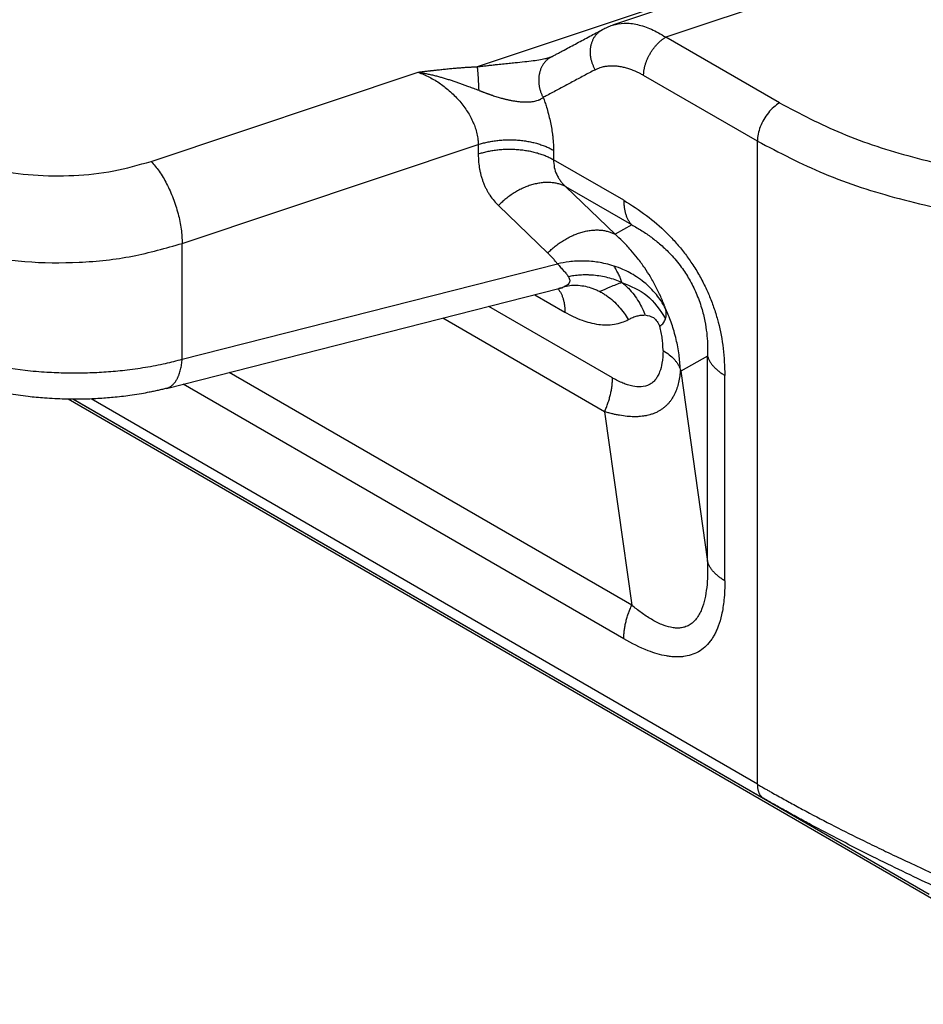
# Model space of a CAD drawing. Units: millimetres. Extents: x 0 to 297, y 0 to 210.
# Drawn here: x 23 to 27, y 32 to 37 of the extents above; entities that cross this region are included whole.
import ezdxf

# ---------------------------------------------------------------- set-up
doc = ezdxf.new("R2010")
doc.units = ezdxf.units.MM

msp = doc.modelspace()

# ---------------------------------------------------------------- linework, layer by layer
at = {"color": 2, "linetype": 'Continuous'}
for p, q in [((26.6521, 37.1402), (25.4638, 36.7431)), ((26.9305, 37.0899), (25.7202, 36.6855)), ((26.2184, 37.0128), (24.8134, 36.5433)), ((26.2672, 36.3689), (25.7202, 36.6855)), ((23.2445, 36.0878), (24.5292, 36.5171)), ((26.1611, 36.1852), (25.6141, 36.5018)), ((23.3945, 35.6928), (24.8185, 36.1686)), ((24.8185, 36.1686), (24.8185, 36.1234)), ((26.1611, 33.0894), (26.1611, 36.1852)), ((25.1806, 36.141), (25.1806, 36.0959)), ((25.5183, 35.9004), (25.1806, 36.0959)), ((25.5567, 35.7823), (25.2395, 35.9658)), ((25.4766, 35.7371), (25.2395, 35.9658)), ((25.1529, 35.6465), (24.9157, 35.8753)), ((25.5567, 35.7823), (25.4766, 35.7371)), ((23.3945, 35.1355), (23.3945, 35.6928)), ((23.3945, 35.1355), (25.1997, 35.595)), ((23.3185, 34.9951), (25.2069, 35.4758)), ((25.2069, 35.4758), (25.2069, 35.4758)), ((25.0901, 35.4461), (25.2354, 35.362)), ((25.4644, 35.0453), (24.8691, 35.3899)), ((25.4261, 34.8828), (24.6474, 35.3334)), ((25.9217, 35.15), (25.7932, 35.0775)), ((25.9217, 34.1612), (25.9217, 35.15)), ((25.7932, 35.0775), (25.9217, 34.1612)), ((25.5567, 33.9515), (23.6206, 35.072)), ((26.005, 34.0685), (26.005, 35.0574)), ((25.5183, 33.7889), (23.3989, 35.0156)), ((26.9988, 32.5396), (22.8464, 34.9429)), ((26.9884, 32.5579), (22.868, 34.9427)), ((22.8717, 34.9427), (26.192, 33.021)), ((26.1611, 33.0894), (22.9565, 34.9441)), ((25.4261, 34.8828), (25.5567, 33.9515))]:
    msp.add_line(p, q, dxfattribs=at)
for points, knots in [([(25.4165, 36.7228), (25.4202, 36.7247), (25.4278, 36.7286), (25.4397, 36.734), (25.4518, 36.739), (25.4599, 36.7418), (25.4638, 36.7431)], [0, 0, 0, 0, 0.01243119, 0.02573368, 0.0392478, 0.0515402, 0.0515402, 0.0515402, 0.0515402]), ([(25.4638, 36.7431), (25.4828, 36.7475), (25.5226, 36.7568), (25.5752, 36.7495), (25.6183, 36.7373), (25.6519, 36.7239), (25.6863, 36.7067), (25.7085, 36.6928), (25.7202, 36.6855)], [0, 0, 0, 0, 0.0581435, 0.1217819, 0.1561292, 0.1925455, 0.2301735, 0.2712814, 0.2712814, 0.2712814, 0.2712814]), ([(25.4638, 36.7431), (25.4638, 36.7431), (25.4638, 36.7431), (25.4638, 36.7431), (25.4638, 36.7431)], [0, 0, 0, 0, 0.000002483305, 0.000004966687, 0.000004966687, 0.000004966687, 0.000004966687]), ([(25.1701, 36.5909), (25.173, 36.5924), (25.1781, 36.5952), (25.1858, 36.5993), (25.1932, 36.6033), (25.2035, 36.6087), (25.2163, 36.6156), (25.2368, 36.6266), (25.2625, 36.6403), (25.3035, 36.6623), (25.3549, 36.6898), (25.3959, 36.7117), (25.4164, 36.7227)], [0, 0, 0, 0, 0.00973, 0.017447, 0.0261778, 0.0349085, 0.0523703, 0.0698322, 0.1047565, 0.139681, 0.2095301, 0.2793792, 0.2793792, 0.2793792, 0.2793792]), ([(25.3811, 36.5291), (25.3801, 36.531), (25.378, 36.5349), (25.375, 36.5409), (25.3722, 36.5471), (25.3696, 36.5535), (25.3672, 36.5601), (25.3651, 36.5669), (25.3632, 36.5738), (25.3615, 36.5809), (25.3602, 36.5881), (25.3592, 36.5954), (25.3585, 36.6027), (25.3581, 36.6101), (25.358, 36.6175), (25.3583, 36.6249), (25.359, 36.6322), (25.36, 36.6394), (25.3614, 36.6465), (25.3632, 36.6534), (25.3652, 36.6602), (25.3676, 36.6668), (25.3704, 36.6731), (25.3734, 36.6792), (25.3768, 36.685), (25.3804, 36.6905), (25.3842, 36.6957), (25.3883, 36.7006), (25.3926, 36.7051), (25.3971, 36.7093), (25.4018, 36.7132), (25.4065, 36.7167), (25.4114, 36.7199), (25.4148, 36.7218), (25.4164, 36.7227)], [0, 0, 0, 0, 0.0065647, 0.0132575, 0.0200707, 0.0269955, 0.0340222, 0.04114, 0.048337, 0.0556005, 0.0629174, 0.0702734, 0.0776544, 0.0850458, 0.0924331, 0.0998019, 0.1071384, 0.1144295, 0.1216628, 0.1288271, 0.1359123, 0.1429097, 0.1498119, 0.156613, 0.1633084, 0.169895, 0.176371, 0.1827354, 0.1889885, 0.1951313, 0.2011654, 0.2070931, 0.2129167, 0.2186388, 0.2186388, 0.2186388, 0.2186388]), ([(25.4164, 36.7227), (25.4164, 36.7227), (25.4164, 36.7227), (25.4165, 36.7227), (25.4165, 36.7227), (25.4165, 36.7228), (25.4165, 36.7228), (25.4165, 36.7228), (25.4165, 36.7228), (25.4165, 36.7228), (25.4165, 36.7228)], [0, 0, 0, 0, 0.00001094558, 0.0000218908, 0.00003283565, 0.00004378013, 0.00005472424, 0.00006566798, 0.00007661136, 0.00008755436, 0.00008755436, 0.00008755436, 0.00008755436]), ([(25.6141, 36.5018), (25.6141, 36.5036), (25.6142, 36.5073), (25.6145, 36.5131), (25.615, 36.519), (25.6158, 36.5251), (25.6169, 36.5314), (25.6182, 36.5379), (25.6197, 36.5444), (25.6215, 36.5512), (25.6236, 36.558), (25.6259, 36.5649), (25.6285, 36.5718), (25.6314, 36.5787), (25.6344, 36.5857), (25.6378, 36.5926), (25.6413, 36.5995), (25.6451, 36.6063), (25.6491, 36.6129), (25.6533, 36.6194), (25.6576, 36.6258), (25.6621, 36.6319), (25.6667, 36.6379), (25.6714, 36.6436), (25.6762, 36.6491), (25.681, 36.6543), (25.686, 36.6592), (25.6909, 36.6638), (25.6958, 36.6682), (25.7008, 36.6722), (25.7057, 36.676), (25.7105, 36.6794), (25.7153, 36.6826), (25.7186, 36.6845), (25.7202, 36.6855)], [0, 0, 0, 0, 0.0055152, 0.0112497, 0.0172023, 0.0233697, 0.0297468, 0.0363264, 0.0430989, 0.0500528, 0.0571745, 0.0644481, 0.071856, 0.0793788, 0.0869956, 0.0946842, 0.1024214, 0.1101833, 0.1179458, 0.1256844, 0.1333755, 0.1409957, 0.1485228, 0.1559359, 0.1632155, 0.1703439, 0.1773053, 0.1840858, 0.1906739, 0.1970601, 0.2032369, 0.2091991, 0.2149435, 0.2204687, 0.2204687, 0.2204687, 0.2204687]), ([(25.1701, 36.5909), (25.1684, 36.59), (25.165, 36.5881), (25.1601, 36.5848), (25.1552, 36.5813), (25.1505, 36.5774), (25.1459, 36.5731), (25.1415, 36.5685), (25.1373, 36.5636), (25.1333, 36.5583), (25.1296, 36.5527), (25.1261, 36.5468), (25.1229, 36.5407), (25.12, 36.5343), (25.1174, 36.5276), (25.1152, 36.5208), (25.1133, 36.5137), (25.1117, 36.5065), (25.1105, 36.4992), (25.1097, 36.4918), (25.1092, 36.4844), (25.1091, 36.4769), (25.1094, 36.4695), (25.1099, 36.4621), (25.1108, 36.4547), (25.1121, 36.4474), (25.1136, 36.4403), (25.1154, 36.4333), (25.1174, 36.4265), (25.1198, 36.4198), (25.1223, 36.4134), (25.125, 36.4071), (25.1279, 36.4011), (25.1301, 36.3972), (25.1311, 36.3953)], [0, 0, 0, 0, 0.0057805, 0.011676, 0.0176884, 0.0238193, 0.0300696, 0.0364396, 0.0429289, 0.049536, 0.0562583, 0.063092, 0.0700321, 0.0770723, 0.084205, 0.0914211, 0.0987104, 0.1060618, 0.113463, 0.1209007, 0.1283614, 0.1358308, 0.1432946, 0.1507384, 0.1581478, 0.1655091, 0.172809, 0.1800347, 0.1871747, 0.1942179, 0.2011544, 0.2079757, 0.2146738, 0.2212421, 0.2212421, 0.2212421, 0.2212421]), ([(25.1678, 36.5901), (25.1682, 36.5902), (25.1688, 36.5904), (25.1696, 36.5907), (25.1701, 36.5909), (25.1703, 36.591), (25.1704, 36.5911)], [0, 0, 0, 0, 0.001217506, 0.00197135, 0.002381468, 0.002800835, 0.002800835, 0.002800835, 0.002800835]), ([(24.5292, 36.5171), (24.5295, 36.5172), (24.5306, 36.5173), (24.5327, 36.5176), (24.5361, 36.518), (24.5404, 36.5185), (24.5455, 36.5191), (24.5512, 36.5198), (24.5573, 36.5205), (24.5646, 36.5214), (24.5727, 36.5223), (24.5809, 36.5233), (24.5877, 36.5241), (24.5933, 36.5248), (24.5983, 36.5253), (24.6035, 36.5259), (24.6097, 36.5267), (24.6168, 36.5275), (24.6245, 36.5283), (24.6334, 36.5293), (24.6435, 36.5304), (24.6552, 36.5316), (24.6676, 36.5329), (24.6799, 36.5341), (24.6918, 36.5352), (24.7054, 36.5365), (24.7211, 36.5378), (24.736, 36.539), (24.7481, 36.5399), (24.7553, 36.5404), (24.7611, 36.5407), (24.7653, 36.541), (24.7704, 36.5413), (24.7766, 36.5416), (24.7842, 36.542), (24.7931, 36.5425), (24.8029, 36.5429), (24.8098, 36.5432), (24.8134, 36.5433)], [0, 0, 0, 0, 0.0008965, 0.0031624, 0.0066026, 0.0110218, 0.0162248, 0.0220164, 0.0282013, 0.0345845, 0.0442361, 0.0524704, 0.0593476, 0.0649276, 0.0692703, 0.0744826, 0.080756, 0.0879123, 0.0957734, 0.1041613, 0.1146551, 0.1264641, 0.1393669, 0.1519068, 0.1637511, 0.1749958, 0.1929352, 0.2111743, 0.2197245, 0.2294852, 0.2327882, 0.2370246, 0.2421259, 0.2480237, 0.2558784, 0.2647948, 0.2747006, 0.2855238, 0.2855238, 0.2855238, 0.2855238]), ([(24.8134, 36.5433), (24.8152, 36.5435), (24.8188, 36.544), (24.8236, 36.5445), (24.829, 36.5452), (24.8366, 36.5461), (24.8464, 36.5472), (24.8606, 36.5488), (24.8789, 36.5509), (24.9052, 36.5538), (24.9349, 36.5569), (24.9663, 36.5601), (25.0016, 36.5637), (25.0402, 36.5676), (25.0811, 36.5724), (25.1113, 36.5769), (25.1319, 36.5808), (25.1426, 36.5831), (25.1507, 36.5851), (25.1569, 36.5867), (25.1626, 36.5884), (25.1663, 36.5896), (25.1678, 36.5901)], [0, 0, 0, 0, 0.0054111, 0.0108237, 0.0144776, 0.0217277, 0.0338554, 0.0438464, 0.0645911, 0.0892215, 0.1231489, 0.1543429, 0.1836794, 0.2297221, 0.2708439, 0.3070974, 0.3212418, 0.3338708, 0.3398352, 0.3461658, 0.3531864, 0.3578369, 0.3578369, 0.3578369, 0.3578369]), ([(24.8134, 36.5433), (24.8138, 36.5399), (24.8145, 36.5326), (24.8155, 36.5209), (24.8164, 36.5078), (24.8174, 36.4935), (24.8183, 36.4782), (24.8191, 36.4623), (24.8198, 36.4462), (24.8202, 36.4353), (24.8205, 36.4299)], [0, 0, 0, 0, 0.0102452, 0.0220572, 0.0352861, 0.049716, 0.0650809, 0.0810772, 0.0973858, 0.1136919, 0.1136919, 0.1136919, 0.1136919]), ([(25.3811, 36.5291), (25.3832, 36.5301), (25.3872, 36.5322), (25.395, 36.5358), (25.4048, 36.5395), (25.4183, 36.5435), (25.4341, 36.5466), (25.4523, 36.5484), (25.4712, 36.5484), (25.4906, 36.5467), (25.5105, 36.5434), (25.5308, 36.5383), (25.5514, 36.5316), (25.5696, 36.5243), (25.5854, 36.5171), (25.5968, 36.5113), (25.6064, 36.5061), (25.6115, 36.5032), (25.6141, 36.5018)], [0, 0, 0, 0, 0.0067796, 0.0135713, 0.0257645, 0.0380886, 0.0558248, 0.0740195, 0.0928538, 0.112327, 0.1324881, 0.1533924, 0.1750621, 0.1975166, 0.2121174, 0.2270272, 0.2358534, 0.2447662, 0.2447662, 0.2447662, 0.2447662]), ([(24.5292, 36.5171), (24.5476, 36.5096), (24.585, 36.4944), (24.6277, 36.4679), (24.6611, 36.4433), (24.6853, 36.4229), (24.7086, 36.4004), (24.7299, 36.3771), (24.7494, 36.3527), (24.7665, 36.3278), (24.7818, 36.3017), (24.7944, 36.276), (24.805, 36.2486), (24.8128, 36.2211), (24.8176, 36.1938), (24.8182, 36.1763), (24.8185, 36.1686)], [0, 0, 0, 0, 0.0595188, 0.1209861, 0.1499752, 0.1839484, 0.215868, 0.2471649, 0.2785887, 0.3093852, 0.3377338, 0.3693296, 0.395204, 0.4258323, 0.4549846, 0.4780802, 0.4780802, 0.4780802, 0.4780802]), ([(24.5292, 36.5171), (24.53, 36.517), (24.5317, 36.5167), (24.5341, 36.5163), (24.5366, 36.5159), (24.5399, 36.5154), (24.5439, 36.5147), (24.5505, 36.5135), (24.5587, 36.512), (24.5684, 36.5101), (24.5782, 36.508), (24.5879, 36.5059), (24.5977, 36.5036), (24.6073, 36.5013), (24.617, 36.4989), (24.6266, 36.4964), (24.6361, 36.4938), (24.6456, 36.4911), (24.6551, 36.4884), (24.6644, 36.4856), (24.6738, 36.4827), (24.683, 36.4798), (24.6922, 36.4768), (24.7013, 36.4739), (24.7103, 36.4708), (24.7221, 36.4667), (24.7367, 36.4616), (24.7512, 36.4563), (24.7627, 36.452), (24.7725, 36.4484), (24.7836, 36.4442), (24.7959, 36.4394), (24.8082, 36.4347), (24.8164, 36.4315), (24.8205, 36.4299)], [0, 0, 0, 0, 0.0024836, 0.0049745, 0.0074616, 0.0099494, 0.0149273, 0.0199087, 0.0298743, 0.0398523, 0.0498248, 0.0598048, 0.0697686, 0.0797352, 0.089657, 0.0995769, 0.1094624, 0.1193409, 0.1291667, 0.1389811, 0.148744, 0.1584905, 0.1680694, 0.1776269, 0.1871126, 0.1965651, 0.21519, 0.2337264, 0.2428409, 0.2519129, 0.2651979, 0.2783795, 0.2915194, 0.3046789, 0.3046789, 0.3046789, 0.3046789]), ([(25.3811, 36.5291), (25.3788, 36.5278), (25.374, 36.5253), (25.351, 36.513), (25.3121, 36.4922), (25.2576, 36.463), (25.2032, 36.4339), (25.1642, 36.413), (25.1402, 36.4001), (25.1342, 36.3969), (25.1311, 36.3953)], [0, 0, 0, 0, 0.0080728, 0.0161455, 0.0782629, 0.1403802, 0.2017908, 0.2632014, 0.2730691, 0.2835967, 0.2835967, 0.2835967, 0.2835967]), ([(24.8205, 36.4299), (24.8223, 36.4291), (24.826, 36.4277), (24.8305, 36.4259), (24.8338, 36.4247), (24.8356, 36.424), (24.8376, 36.4232), (24.8399, 36.4224), (24.8437, 36.4209), (24.8483, 36.4192), (24.8535, 36.4173), (24.858, 36.4157), (24.8616, 36.4143), (24.8654, 36.413), (24.8697, 36.4115), (24.8743, 36.4098), (24.8784, 36.4084), (24.8817, 36.4073), (24.8843, 36.4064), (24.8893, 36.4048), (24.8971, 36.4022), (24.908, 36.3988), (24.9189, 36.3955), (24.9275, 36.3931), (24.9341, 36.3913), (24.9391, 36.39), (24.9448, 36.3886), (24.9506, 36.3871), (24.9566, 36.3857), (24.9628, 36.3843), (24.9696, 36.3829), (24.977, 36.3814), (24.9849, 36.3799), (24.9935, 36.3785), (25.0025, 36.3772), (25.0114, 36.3761), (25.0197, 36.3752), (25.0272, 36.3746), (25.035, 36.3741), (25.0431, 36.3739), (25.0515, 36.3738), (25.0592, 36.374), (25.0662, 36.3744), (25.0745, 36.3751), (25.0844, 36.3764), (25.0956, 36.3787), (25.1039, 36.3812), (25.1092, 36.3832), (25.1116, 36.3841), (25.1132, 36.3848), (25.1143, 36.3853), (25.1154, 36.3858), (25.1168, 36.3865), (25.1184, 36.3873), (25.1214, 36.3889), (25.1257, 36.3915), (25.1293, 36.394), (25.1311, 36.3953)], [0, 0, 0, 0, 0.0059694, 0.0119375, 0.014484, 0.0164561, 0.0178781, 0.0208351, 0.0237867, 0.0301126, 0.0356651, 0.0403939, 0.0442491, 0.0471804, 0.0527333, 0.0576987, 0.062003, 0.0655723, 0.0683328, 0.0702107, 0.0812355, 0.0929027, 0.1045942, 0.1152725, 0.1197663, 0.1250001, 0.1308843, 0.1373294, 0.1430183, 0.1494009, 0.1564055, 0.1639609, 0.1719966, 0.180443, 0.1902081, 0.1992124, 0.2074681, 0.2149862, 0.2217766, 0.230969, 0.2393903, 0.2470688, 0.2540312, 0.2603017, 0.2722331, 0.2836899, 0.2946668, 0.298115, 0.3007563, 0.3024645, 0.3031199, 0.30442, 0.3061388, 0.3079241, 0.3096797, 0.3164443, 0.3229505, 0.3229505, 0.3229505, 0.3229505]), ([(25.1311, 36.3953), (25.1339, 36.3875), (25.1394, 36.3721), (25.1479, 36.3456), (25.1564, 36.3159), (25.1644, 36.2831), (25.1708, 36.2507), (25.175, 36.223), (25.1777, 36.2), (25.1793, 36.1809), (25.1804, 36.1612), (25.1805, 36.1477), (25.1806, 36.141)], [0, 0, 0, 0, 0.0246624, 0.0491277, 0.0834907, 0.1173033, 0.1503611, 0.1826969, 0.2013781, 0.219768, 0.2402419, 0.2603077, 0.2603077, 0.2603077, 0.2603077]), ([(26.2672, 36.3689), (26.2577, 36.3625), (26.238, 36.3492), (26.2131, 36.3219), (26.1913, 36.2901), (26.1747, 36.2554), (26.1635, 36.2202), (26.1619, 36.1965), (26.1611, 36.1852)], [0, 0, 0, 0, 0.0339981, 0.0712108, 0.1101517, 0.1490799, 0.1862566, 0.2202009, 0.2202009, 0.2202009, 0.2202009]), ([(26.2672, 36.3689), (26.3661, 36.3174), (26.5711, 36.2109), (26.9118, 36.1018), (27.2786, 36.0243), (27.663, 35.9863), (28.0535, 35.9839), (28.3119, 36.0159), (28.4405, 36.0318)], [0, 0, 0, 0, 0.334, 0.692117, 1.068754, 1.457002, 1.849203, 2.237452, 2.237452, 2.237452, 2.237452]), ([(22.1581, 36.1706), (22.2083, 36.1452), (22.3131, 36.0923), (22.4891, 36.0451), (22.6779, 36.0181), (22.8722, 36.0163), (23.0635, 36.0362), (23.1851, 36.0709), (23.2445, 36.0878)], [0, 0, 0, 0, 0.16851, 0.35128, 0.543524, 0.739453, 0.932918, 1.118008, 1.118008, 1.118008, 1.118008]), ([(24.8185, 36.1686), (24.8218, 36.1697), (24.8286, 36.1719), (24.839, 36.1749), (24.8497, 36.1778), (24.8607, 36.1804), (24.872, 36.1827), (24.8835, 36.1848), (24.8953, 36.1867), (24.9073, 36.1883), (24.9195, 36.1896), (24.9319, 36.1907), (24.9444, 36.1914), (24.9569, 36.1918), (24.9696, 36.1919), (24.9823, 36.1918), (24.995, 36.1913), (25.0076, 36.1905), (25.0202, 36.1894), (25.0326, 36.1879), (25.045, 36.1862), (25.0571, 36.1842), (25.0691, 36.1819), (25.0808, 36.1793), (25.0923, 36.1765), (25.1035, 36.1734), (25.1144, 36.17), (25.1249, 36.1665), (25.1352, 36.1627), (25.145, 36.1587), (25.1545, 36.1545), (25.1636, 36.1502), (25.1723, 36.1458), (25.1778, 36.1426), (25.1806, 36.141)], [0, 0, 0, 0, 0.0105565, 0.0213761, 0.0324485, 0.0437618, 0.055302, 0.0670535, 0.0789988, 0.0911187, 0.1033927, 0.1157985, 0.1283128, 0.1409112, 0.1535683, 0.166258, 0.1789541, 0.19163, 0.2042591, 0.2168154, 0.2292732, 0.2416079, 0.2537958, 0.2658145, 0.2776429, 0.2892618, 0.3006536, 0.3118026, 0.3226949, 0.3333189, 0.3436648, 0.3537249, 0.3634935, 0.372967, 0.372967, 0.372967, 0.372967]), ([(26.1611, 36.1852), (26.2666, 36.1303), (26.4853, 36.0166), (26.8487, 35.9003), (27.2399, 35.8176), (27.65, 35.7771), (28.0666, 35.7746), (28.3422, 35.8087), (28.4793, 35.8256)], [0, 0, 0, 0, 0.356267, 0.738258, 1.140004, 1.554136, 1.972484, 2.386615, 2.386615, 2.386615, 2.386615]), ([(24.8185, 36.1234), (24.8218, 36.1245), (24.8286, 36.1267), (24.839, 36.1298), (24.8497, 36.1326), (24.8607, 36.1352), (24.872, 36.1375), (24.8835, 36.1397), (24.8953, 36.1415), (24.9073, 36.1431), (24.9195, 36.1444), (24.9319, 36.1455), (24.9444, 36.1462), (24.9569, 36.1466), (24.9696, 36.1468), (24.9823, 36.1466), (24.995, 36.1461), (25.0076, 36.1453), (25.0202, 36.1442), (25.0326, 36.1427), (25.045, 36.141), (25.0571, 36.139), (25.0691, 36.1367), (25.0808, 36.1341), (25.0923, 36.1313), (25.1035, 36.1282), (25.1144, 36.1248), (25.1249, 36.1213), (25.1352, 36.1175), (25.145, 36.1135), (25.1545, 36.1094), (25.1636, 36.105), (25.1723, 36.1006), (25.1778, 36.0974), (25.1806, 36.0959)], [0, 0, 0, 0, 0.0105565, 0.0213761, 0.0324485, 0.0437618, 0.055302, 0.0670535, 0.0789988, 0.0911187, 0.1033927, 0.1157985, 0.1283128, 0.1409112, 0.1535683, 0.166258, 0.1789541, 0.19163, 0.2042591, 0.2168154, 0.2292732, 0.2416079, 0.2537958, 0.2658145, 0.2776429, 0.2892618, 0.3006536, 0.3118026, 0.3226949, 0.3333189, 0.3436648, 0.3537249, 0.3634935, 0.372967, 0.372967, 0.372967, 0.372967]), ([(24.8185, 36.1234), (24.8188, 36.11), (24.8194, 36.0856), (24.8237, 36.0552), (24.8283, 36.0329), (24.8328, 36.0156), (24.8378, 35.9994), (24.8438, 35.9832), (24.8502, 35.968), (24.8574, 35.9534), (24.8653, 35.9391), (24.8773, 35.92), (24.8936, 35.8979), (24.9087, 35.8825), (24.9157, 35.8753)], [0, 0, 0, 0, 0.0402559, 0.073342, 0.0918274, 0.1085229, 0.1268427, 0.1428135, 0.160314, 0.176347, 0.1916642, 0.2092761, 0.2438577, 0.2739227, 0.2739227, 0.2739227, 0.2739227]), ([(23.2445, 36.0878), (23.2579, 36.0725), (23.2869, 36.0393), (23.3215, 35.9786), (23.3521, 35.9098), (23.3753, 35.8365), (23.391, 35.7638), (23.3934, 35.7157), (23.3945, 35.6928)], [0, 0, 0, 0, 0.0611574, 0.1318262, 0.2084298, 0.286712, 0.3622395, 0.430873, 0.430873, 0.430873, 0.430873]), ([(25.1806, 36.0959), (25.1813, 36.0835), (25.1827, 36.059), (25.1929, 36.0294), (25.2042, 36.0079), (25.2143, 35.9929), (25.2258, 35.9789), (25.2348, 35.9703), (25.2395, 35.9658)], [0, 0, 0, 0, 0.0369996, 0.0734627, 0.0926287, 0.1098917, 0.1274202, 0.147005, 0.147005, 0.147005, 0.147005]), ([(25.2395, 35.9658), (25.237, 35.9671), (25.2318, 35.9698), (25.2237, 35.9732), (25.2153, 35.9764), (25.2066, 35.9791), (25.1975, 35.9814), (25.188, 35.9834), (25.1783, 35.9848), (25.1683, 35.9858), (25.158, 35.9864), (25.1475, 35.9864), (25.1368, 35.986), (25.1258, 35.9851), (25.1148, 35.9836), (25.1036, 35.9817), (25.0923, 35.9792), (25.0809, 35.9763), (25.0695, 35.9729), (25.0582, 35.969), (25.0468, 35.9646), (25.0356, 35.9598), (25.0244, 35.9545), (25.0133, 35.9489), (25.0025, 35.9428), (24.9918, 35.9364), (24.9813, 35.9297), (24.9711, 35.9227), (24.9611, 35.9153), (24.9514, 35.9077), (24.942, 35.8999), (24.9329, 35.8919), (24.9241, 35.8837), (24.9185, 35.8781), (24.9157, 35.8753)], [0, 0, 0, 0, 0.0085843, 0.0173576, 0.026329, 0.0355064, 0.0448972, 0.054507, 0.0643405, 0.0744002, 0.0846873, 0.0952007, 0.1059373, 0.1168917, 0.1280567, 0.1394226, 0.1509778, 0.1627087, 0.1745998, 0.186634, 0.1987927, 0.2110559, 0.223403, 0.2358122, 0.2482613, 0.260728, 0.2731899, 0.2856249, 0.298011, 0.3103274, 0.3225538, 0.334671, 0.3466608, 0.3585064, 0.3585064, 0.3585064, 0.3585064]), ([(25.5183, 35.9004), (25.5184, 35.8973), (25.5184, 35.8913), (25.5189, 35.8823), (25.5196, 35.8735), (25.5207, 35.8648), (25.5221, 35.8564), (25.5238, 35.8482), (25.5258, 35.8402), (25.5281, 35.8325), (25.5307, 35.8251), (25.5336, 35.818), (25.5367, 35.8112), (25.5402, 35.8047), (25.5439, 35.7986), (25.5479, 35.7928), (25.5521, 35.7873), (25.5552, 35.7839), (25.5567, 35.7823)], [0, 0, 0, 0, 0.0091333, 0.0181345, 0.0269931, 0.0356995, 0.0442456, 0.052625, 0.0608328, 0.0688659, 0.0767232, 0.0844054, 0.0919152, 0.0992572, 0.1064381, 0.113466, 0.1203509, 0.127104, 0.127104, 0.127104, 0.127104]), ([(25.5183, 35.9004), (25.5553, 35.8772), (25.6286, 35.8314), (25.7009, 35.7679), (25.745, 35.7232), (25.7656, 35.7009), (25.7862, 35.677), (25.8121, 35.6451), (25.8437, 35.6018), (25.8786, 35.546), (25.9094, 35.4879), (25.9311, 35.4389), (25.9458, 35.4006), (25.9562, 35.3708), (25.9652, 35.3418), (25.9818, 35.2814), (26.0005, 35.1871), (26.0035, 35.1009), (26.005, 35.0574)], [0, 0, 0, 0, 0.13079, 0.258919, 0.287301, 0.31933, 0.350019, 0.38178, 0.44258, 0.510782, 0.578901, 0.639743, 0.671441, 0.702141, 0.734118, 0.762481, 0.890396, 1.020919, 1.020919, 1.020919, 1.020919]), ([(21.946, 35.8032), (22.013, 35.7693), (22.1526, 35.6988), (22.3874, 35.6358), (22.639, 35.5999), (22.8981, 35.5974), (23.1532, 35.624), (23.3152, 35.6702), (23.3945, 35.6928)], [0, 0, 0, 0, 0.22468, 0.468373, 0.724699, 0.985938, 1.24389, 1.490677, 1.490677, 1.490677, 1.490677]), ([(25.1529, 35.6465), (25.1556, 35.6493), (25.1613, 35.6549), (25.17, 35.6631), (25.1791, 35.6711), (25.1885, 35.679), (25.1982, 35.6865), (25.2082, 35.6939), (25.2184, 35.7009), (25.2289, 35.7077), (25.2396, 35.7141), (25.2505, 35.7201), (25.2615, 35.7258), (25.2727, 35.731), (25.2839, 35.7358), (25.2953, 35.7402), (25.3067, 35.7441), (25.318, 35.7475), (25.3294, 35.7505), (25.3407, 35.7529), (25.3519, 35.7549), (25.363, 35.7563), (25.3739, 35.7572), (25.3846, 35.7577), (25.3951, 35.7576), (25.4054, 35.7571), (25.4154, 35.7561), (25.4251, 35.7546), (25.4346, 35.7527), (25.4437, 35.7503), (25.4524, 35.7476), (25.4608, 35.7445), (25.4689, 35.741), (25.4741, 35.7384), (25.4766, 35.7371)], [0, 0, 0, 0, 0.0118457, 0.0238355, 0.0359526, 0.048179, 0.0604954, 0.0728816, 0.0853165, 0.0977784, 0.1102451, 0.1226943, 0.1351034, 0.1474505, 0.1597138, 0.1718724, 0.1839066, 0.1957977, 0.2075286, 0.2190838, 0.2304497, 0.2416147, 0.2525691, 0.2633057, 0.2738191, 0.2841062, 0.294166, 0.3039994, 0.3136093, 0.323, 0.3321774, 0.3411488, 0.3499222, 0.3585064, 0.3585064, 0.3585064, 0.3585064]), ([(25.5567, 35.7823), (25.573, 35.7731), (25.6057, 35.7548), (25.6524, 35.7226), (25.6991, 35.6851), (25.7482, 35.6378), (25.7943, 35.5823), (25.8353, 35.5194), (25.8683, 35.4538), (25.8929, 35.3861), (25.9089, 35.3215), (25.9179, 35.2635), (25.9224, 35.2071), (25.922, 35.1698), (25.9217, 35.15)], [0, 0, 0, 0, 0.0562516, 0.1121192, 0.1699898, 0.2357319, 0.3163792, 0.3860064, 0.460384, 0.5361806, 0.6017991, 0.6595609, 0.7120364, 0.7713901, 0.7713901, 0.7713901, 0.7713901]), ([(25.7198, 35.3788), (25.713, 35.396), (25.6995, 35.4305), (25.6751, 35.4816), (25.6484, 35.5298), (25.6184, 35.577), (25.5871, 35.62), (25.5517, 35.6628), (25.5156, 35.7015), (25.489, 35.7258), (25.4766, 35.7371)], [0, 0, 0, 0, 0.0556294, 0.1111301, 0.1697382, 0.2206675, 0.2789477, 0.329203, 0.3872644, 0.4373819, 0.4373819, 0.4373819, 0.4373819]), ([(25.1997, 35.595), (25.1962, 35.5994), (25.1888, 35.6084), (25.177, 35.6218), (25.165, 35.6346), (25.1567, 35.6428), (25.1529, 35.6465)], [0, 0, 0, 0, 0.0168653, 0.03489595, 0.05358816, 0.06968937, 0.06968937, 0.06968937, 0.06968937]), ([(25.4718, 35.5838), (25.4585, 35.5878), (25.4334, 35.5952), (25.3968, 35.6021), (25.3607, 35.6065), (25.3139, 35.6088), (25.2591, 35.6063), (25.2183, 35.5986), (25.1997, 35.595)], [0, 0, 0, 0, 0.0417339, 0.0782454, 0.1115981, 0.1509418, 0.2186668, 0.2754081, 0.2754081, 0.2754081, 0.2754081]), ([(25.1997, 35.595), (25.2047, 35.5891), (25.2143, 35.5777), (25.2289, 35.5618), (25.2421, 35.5473), (25.2491, 35.5372), (25.2523, 35.5325)], [0, 0, 0, 0, 0.02304401, 0.04487708, 0.06464828, 0.08177051, 0.08177051, 0.08177051, 0.08177051]), ([(25.5092, 35.5045), (25.5071, 35.5112), (25.5028, 35.5251), (25.4953, 35.5417), (25.4883, 35.5551), (25.4828, 35.5649), (25.4773, 35.5745), (25.4736, 35.5808), (25.4718, 35.5838)], [0, 0, 0, 0, 0.02099685, 0.04363372, 0.0545884, 0.06613908, 0.07739655, 0.08793607, 0.08793607, 0.08793607, 0.08793607]), ([(25.7198, 35.3788), (25.7127, 35.3914), (25.6994, 35.4151), (25.6743, 35.4488), (25.6471, 35.4788), (25.6151, 35.5075), (25.5822, 35.5316), (25.5477, 35.552), (25.5118, 35.5696), (25.486, 35.5788), (25.4718, 35.5838)], [0, 0, 0, 0, 0.043488, 0.0813107, 0.1259891, 0.1644785, 0.2101803, 0.2480196, 0.2846675, 0.3299727, 0.3299727, 0.3299727, 0.3299727]), ([(25.2523, 35.5325), (25.2553, 35.527), (25.261, 35.5167), (25.2547, 35.4964), (25.2427, 35.4901), (25.2357, 35.4863)], [0, 0, 0, 0, 0.01812247, 0.03414588, 0.05727196, 0.05727196, 0.05727196, 0.05727196]), ([(25.5092, 35.5045), (25.4985, 35.509), (25.4767, 35.5181), (25.4427, 35.5281), (25.408, 35.5354), (25.3795, 35.5391), (25.3566, 35.5407), (25.3397, 35.5412), (25.3231, 35.5411), (25.3079, 35.5404), (25.2931, 35.5392), (25.2788, 35.5375), (25.265, 35.5352), (25.2564, 35.5334), (25.2523, 35.5325)], [0, 0, 0, 0, 0.0348045, 0.0706956, 0.1060765, 0.1411013, 0.1569429, 0.1748507, 0.1918738, 0.2068095, 0.2204239, 0.2362896, 0.249934, 0.2625361, 0.2625361, 0.2625361, 0.2625361]), ([(25.5092, 35.5045), (25.4901, 35.4974), (25.4544, 35.4841), (25.4199, 35.4682), (25.4039, 35.4608)], [0, 0, 0, 0, 0.0611327, 0.1140169, 0.1140169, 0.1140169, 0.1140169]), ([(25.5092, 35.5045), (25.5148, 35.5002), (25.5259, 35.4916), (25.546, 35.4724), (25.5683, 35.4462), (25.5903, 35.4128), (25.6081, 35.3803), (25.6167, 35.3585), (25.6206, 35.3484)], [0, 0, 0, 0, 0.0212538, 0.0421406, 0.0834188, 0.1239394, 0.161986, 0.194293, 0.194293, 0.194293, 0.194293]), ([(25.5092, 35.5045), (25.5521, 35.4873), (25.6407, 35.4519), (25.6927, 35.3716), (25.7195, 35.3303)], [0, 0, 0, 0, 0.1351947, 0.2791832, 0.2791832, 0.2791832, 0.2791832]), ([(25.2019, 35.4746), (25.2033, 35.4728), (25.2062, 35.4692), (25.21, 35.4635), (25.2137, 35.4575), (25.217, 35.4512), (25.22, 35.4447), (25.2228, 35.438), (25.2253, 35.431), (25.2275, 35.4239), (25.2294, 35.4166), (25.2311, 35.4091), (25.2324, 35.4015), (25.2335, 35.3937), (25.2344, 35.3859), (25.235, 35.378), (25.2353, 35.37), (25.2354, 35.3647), (25.2354, 35.362)], [0, 0, 0, 0, 0.0068202, 0.0137237, 0.0207169, 0.0278046, 0.0349894, 0.0422724, 0.0496529, 0.0571289, 0.0646966, 0.0723511, 0.0800865, 0.0878956, 0.0957708, 0.1037036, 0.111685, 0.1197058, 0.1197058, 0.1197058, 0.1197058]), ([(25.2069, 35.4758), (25.2095, 35.4765), (25.2145, 35.4779), (25.2217, 35.4803), (25.2287, 35.4831), (25.2333, 35.4852), (25.2357, 35.4863)], [0, 0, 0, 0, 0.00798709, 0.01556405, 0.02283659, 0.03067377, 0.03067377, 0.03067377, 0.03067377]), ([(25.2237, 35.478), (25.2237, 35.478), (25.2237, 35.478), (25.2236, 35.478), (25.2235, 35.478), (25.2234, 35.478), (25.2231, 35.478), (25.2228, 35.478), (25.2224, 35.478), (25.2219, 35.478), (25.2214, 35.478), (25.2209, 35.478), (25.2204, 35.478), (25.22, 35.478), (25.2197, 35.4779), (25.2192, 35.4779), (25.2185, 35.4779), (25.2175, 35.4778), (25.2166, 35.4777), (25.2158, 35.4776), (25.215, 35.4775), (25.214, 35.4773), (25.2125, 35.4771), (25.2107, 35.4767), (25.2088, 35.4763), (25.2075, 35.476), (25.2069, 35.4758)], [0, 0, 0, 0, 0.00003988, 0.00007976, 0.00018027, 0.00032254, 0.00058535, 0.00091766, 0.00131881, 0.0018616, 0.00238389, 0.00287471, 0.00332303, 0.00371777, 0.00404781, 0.00430202, 0.00530226, 0.00625904, 0.00716195, 0.00800044, 0.00876388, 0.00944155, 0.01123887, 0.01310595, 0.0150403, 0.01703957, 0.01703957, 0.01703957, 0.01703957]), ([(25.2069, 35.4758), (25.2069, 35.4758), (25.2069, 35.4758), (25.2069, 35.4758), (25.2069, 35.4758)], [0, 0, 0, 0, 0.000000829827, 0.000001659643, 0.000001659643, 0.000001659643, 0.000001659643]), ([(25.2357, 35.4863), (25.246, 35.4882), (25.2671, 35.4922), (25.3004, 35.492), (25.335, 35.4871), (25.3639, 35.4786), (25.3869, 35.4693), (25.3982, 35.4636), (25.4039, 35.4608)], [0, 0, 0, 0, 0.0313634, 0.0644792, 0.0993407, 0.1358287, 0.1546195, 0.1737111, 0.1737111, 0.1737111, 0.1737111]), ([(25.4039, 35.4608), (25.4096, 35.4577), (25.4209, 35.4514), (25.4427, 35.437), (25.4684, 35.4166), (25.4959, 35.3888), (25.5202, 35.3586), (25.5334, 35.3369), (25.5399, 35.3261)], [0, 0, 0, 0, 0.0193404, 0.0388708, 0.0782243, 0.1175337, 0.1562486, 0.1938643, 0.1938643, 0.1938643, 0.1938643]), ([(25.2354, 35.362), (25.2486, 35.3548), (25.2753, 35.3401), (25.3153, 35.3233), (25.3563, 35.3104), (25.3951, 35.3027), (25.4349, 35.2999), (25.4728, 35.3027), (25.5089, 35.3112), (25.5302, 35.3214), (25.5399, 35.3261)], [0, 0, 0, 0, 0.0450694, 0.0913126, 0.1298681, 0.1741378, 0.2094442, 0.2493765, 0.2876445, 0.3199375, 0.3199375, 0.3199375, 0.3199375]), ([(25.7195, 35.3303), (25.7205, 35.3337), (25.7225, 35.3412), (25.7233, 35.3527), (25.7226, 35.3655), (25.7208, 35.374), (25.7198, 35.3788)], [0, 0, 0, 0, 0.01077828, 0.02312006, 0.03444531, 0.0490743, 0.0490743, 0.0490743, 0.0490743]), ([(25.7907, 35.0855), (25.7899, 35.0981), (25.7885, 35.1219), (25.7843, 35.1585), (25.7786, 35.1941), (25.7707, 35.2319), (25.7612, 35.2684), (25.7497, 35.3048), (25.7364, 35.3412), (25.7256, 35.3656), (25.7198, 35.3788)], [0, 0, 0, 0, 0.037905, 0.0713997, 0.1105581, 0.1459374, 0.187395, 0.2235302, 0.2603778, 0.3036063, 0.3036063, 0.3036063, 0.3036063]), ([(25.5399, 35.3261), (25.5458, 35.3291), (25.558, 35.3354), (25.5775, 35.3425), (25.5985, 35.3479), (25.6131, 35.3482), (25.6206, 35.3484)], [0, 0, 0, 0, 0.01983963, 0.04116029, 0.06211838, 0.08461961, 0.08461961, 0.08461961, 0.08461961]), ([(25.6206, 35.3484), (25.6353, 35.3457), (25.6678, 35.3396), (25.6837, 35.3101), (25.6925, 35.2939)], [0, 0, 0, 0, 0.04267709, 0.09469088, 0.09469088, 0.09469088, 0.09469088]), ([(25.6925, 35.2939), (25.6957, 35.2965), (25.7019, 35.3016), (25.7094, 35.3104), (25.7155, 35.3197), (25.7181, 35.3267), (25.7195, 35.3303)], [0, 0, 0, 0, 0.01263265, 0.02374866, 0.03460066, 0.04602365, 0.04602365, 0.04602365, 0.04602365]), ([(21.946, 35.2934), (21.9681, 35.2811), (22.0169, 35.2541), (22.0926, 35.2196), (22.1764, 35.1864), (22.2926, 35.1477), (22.4481, 35.1089), (22.6089, 35.0843), (22.7387, 35.0733), (22.839, 35.0692), (22.9343, 35.0696), (23.0288, 35.0742), (23.1217, 35.0826), (23.2168, 35.0959), (23.3092, 35.1134), (23.3677, 35.1285), (23.3945, 35.1355)], [0, 0, 0, 0, 0.076057, 0.167342, 0.249094, 0.346452, 0.53469, 0.728931, 0.834028, 0.925212, 1.029871, 1.120042, 1.208952, 1.309649, 1.407876, 1.490875, 1.490875, 1.490875, 1.490875]), ([(25.7077, 35.177), (25.7074, 35.1869), (25.7068, 35.2061), (25.7038, 35.2351), (25.6994, 35.2643), (25.6948, 35.2839), (25.6925, 35.2939)], [0, 0, 0, 0, 0.029587, 0.0577147, 0.0872631, 0.1180478, 0.1180478, 0.1180478, 0.1180478]), ([(25.7077, 35.177), (25.7067, 35.1566), (25.7051, 35.1218), (25.6944, 35.0802), (25.6826, 35.0543), (25.6712, 35.0372), (25.6579, 35.0234), (25.6358, 35.0083), (25.6024, 34.9999), (25.5663, 35.0035), (25.5374, 35.0113), (25.5179, 35.0187), (25.5023, 35.0255), (25.4904, 35.0312), (25.4775, 35.0379), (25.4692, 35.0426), (25.4644, 35.0453)], [0, 0, 0, 0, 0.0612607, 0.1043551, 0.1276676, 0.1463934, 0.1658271, 0.1845918, 0.2261691, 0.2657118, 0.2923671, 0.3159811, 0.3280739, 0.3432644, 0.3555549, 0.3719174, 0.3719174, 0.3719174, 0.3719174]), ([(25.7077, 35.177), (25.7178, 35.1707), (25.7371, 35.1586), (25.7575, 35.1397), (25.7709, 35.1237), (25.7778, 35.1134), (25.7827, 35.1047), (25.7858, 35.0983), (25.7885, 35.092), (25.79, 35.0876), (25.7907, 35.0855)], [0, 0, 0, 0, 0.0357343, 0.0683318, 0.0825629, 0.0984057, 0.1055596, 0.1125876, 0.1195007, 0.1263149, 0.1263149, 0.1263149, 0.1263149]), ([(23.3185, 34.9951), (23.3121, 34.9935), (23.2988, 34.9902), (23.2782, 34.9854), (23.2568, 34.9807), (23.2301, 34.9752), (23.1956, 34.9688), (23.1412, 34.9601), (23.0747, 34.9519), (23.0103, 34.9467), (22.9592, 34.9441), (22.9183, 34.9429), (22.8747, 34.9425), (22.8125, 34.9434), (22.738, 34.9471), (22.6475, 34.9556), (22.5625, 34.9673), (22.4764, 34.9832), (22.3945, 35.0021), (22.3132, 35.025), (22.2332, 35.0516), (22.153, 35.0832), (22.0773, 35.1179), (22.0294, 35.1446), (22.0078, 35.1565)], [0, 0, 0, 0, 0.019823, 0.041206, 0.06332, 0.085509, 0.123076, 0.168581, 0.25067, 0.324162, 0.362255, 0.40411, 0.446887, 0.493175, 0.590531, 0.670785, 0.765785, 0.847758, 0.933318, 1.018042, 1.100939, 1.185962, 1.276567, 1.350526, 1.350526, 1.350526, 1.350526]), ([(23.3185, 34.9951), (23.3198, 34.9955), (23.3224, 34.9962), (23.3263, 34.9976), (23.3301, 34.9992), (23.3338, 35.0012), (23.3374, 35.0033), (23.3409, 35.0057), (23.3444, 35.0084), (23.3478, 35.0113), (23.351, 35.0145), (23.3542, 35.0179), (23.3572, 35.0215), (23.3602, 35.0253), (23.363, 35.0294), (23.3658, 35.0336), (23.3684, 35.0381), (23.3709, 35.0427), (23.3732, 35.0476), (23.3755, 35.0526), (23.3776, 35.0578), (23.3803, 35.0649), (23.3834, 35.0742), (23.3866, 35.0858), (23.3893, 35.0978), (23.3915, 35.1101), (23.3932, 35.1227), (23.3941, 35.1312), (23.3945, 35.1355)], [0, 0, 0, 0, 0.0040686, 0.0081578, 0.0122796, 0.0164456, 0.0206669, 0.0249536, 0.0293154, 0.0337604, 0.0382961, 0.0429284, 0.0476624, 0.0525016, 0.0574488, 0.0625053, 0.0676718, 0.0729476, 0.0783313, 0.0838208, 0.089413, 0.0951043, 0.1067659, 0.1187675, 0.1310636, 0.143605, 0.1563399, 0.1692163, 0.1692163, 0.1692163, 0.1692163]), ([(25.9217, 35.15), (25.9224, 35.1479), (25.9238, 35.1435), (25.9264, 35.1371), (25.9295, 35.1308), (25.933, 35.1244), (25.9369, 35.1182), (25.9412, 35.112), (25.9459, 35.1059), (25.951, 35.0999), (25.9566, 35.0941), (25.9625, 35.0883), (25.9688, 35.0827), (25.9754, 35.0773), (25.9823, 35.072), (25.9896, 35.067), (25.9972, 35.062), (26.0024, 35.059), (26.005, 35.0574)], [0, 0, 0, 0, 0.00678, 0.0136919, 0.0207469, 0.0279547, 0.0353235, 0.0428595, 0.0505674, 0.0584498, 0.0665073, 0.0747386, 0.0831406, 0.0917084, 0.1004355, 0.1093138, 0.1183337, 0.1274845, 0.1274845, 0.1274845, 0.1274845]), ([(25.7907, 35.0855), (25.7899, 35.0754), (25.7882, 35.0544), (25.7827, 35.0243), (25.7744, 34.9947), (25.7649, 34.9713), (25.7555, 34.9537), (25.7477, 34.9412), (25.7396, 34.9301), (25.7301, 34.9192), (25.7204, 34.9095), (25.7099, 34.9006), (25.6986, 34.8924), (25.686, 34.8847), (25.6726, 34.8781), (25.6585, 34.8724), (25.6446, 34.8679), (25.6294, 34.8641), (25.6144, 34.8614), (25.5982, 34.8595), (25.5824, 34.8585), (25.5611, 34.8583), (25.533, 34.8599), (25.5039, 34.864), (25.4794, 34.8688), (25.4611, 34.873), (25.4435, 34.8776), (25.4316, 34.8811), (25.4261, 34.8828)], [0, 0, 0, 0, 0.0304214, 0.063096, 0.0915004, 0.1226635, 0.1384683, 0.1513803, 0.1668134, 0.179673, 0.1946901, 0.20789, 0.2209728, 0.2364305, 0.2522713, 0.2656898, 0.2819978, 0.2959797, 0.3128093, 0.3274909, 0.3450139, 0.3602989, 0.3912257, 0.4295192, 0.4484428, 0.4658938, 0.4858573, 0.5031473, 0.5031473, 0.5031473, 0.5031473]), ([(25.7907, 35.0855), (25.7911, 35.0841), (25.792, 35.0815), (25.7928, 35.0788), (25.7932, 35.0775)], [0, 0, 0, 0, 0.004192688, 0.008381153, 0.008381153, 0.008381153, 0.008381153]), ([(25.4261, 34.8828), (25.4276, 34.8862), (25.4306, 34.893), (25.4348, 34.9033), (25.4388, 34.9137), (25.4425, 34.9242), (25.446, 34.9346), (25.4491, 34.9451), (25.452, 34.9556), (25.4546, 34.966), (25.4569, 34.9764), (25.4589, 34.9866), (25.4606, 34.9968), (25.462, 35.0068), (25.4631, 35.0167), (25.4639, 35.0264), (25.4643, 35.0359), (25.4644, 35.0422), (25.4644, 35.0453)], [0, 0, 0, 0, 0.0111643, 0.022325, 0.0334635, 0.0445607, 0.0555978, 0.0665562, 0.0774178, 0.0881648, 0.0987804, 0.1092483, 0.1195536, 0.1296822, 0.1396213, 0.1493594, 0.1588866, 0.1681942, 0.1681942, 0.1681942, 0.1681942]), ([(23.3185, 34.9951), (23.3185, 34.9951), (23.3185, 34.9951), (23.3185, 34.9951), (23.3185, 34.9951), (23.3185, 34.9951), (23.3185, 34.9951), (23.3185, 34.9951), (23.3185, 34.9951), (23.3185, 34.9951), (23.3185, 34.9951)], [0, 0, 0, 0, 0.000001060495, 0.000002120989, 0.000003181485, 0.000004241981, 0.000005302478, 0.000006362975, 0.000007423473, 0.000008483972, 0.000008483972, 0.000008483972, 0.000008483972]), ([(25.9217, 34.1612), (25.922, 34.1392), (25.9225, 34.0975), (25.9184, 34.0374), (25.9097, 33.982), (25.8971, 33.9389), (25.8822, 33.9072), (25.8688, 33.8863), (25.8525, 33.8685), (25.8339, 33.8548), (25.813, 33.8457), (25.795, 33.8421), (25.7801, 33.8411), (25.7686, 33.8413), (25.7562, 33.8426), (25.7338, 33.8465), (25.6975, 33.8584), (25.6505, 33.8828), (25.6022, 33.9149), (25.5719, 33.9392), (25.5567, 33.9515)], [0, 0, 0, 0, 0.0659103, 0.1250438, 0.1804305, 0.2339325, 0.25899, 0.2854504, 0.3078718, 0.3312644, 0.3542278, 0.3756021, 0.3860372, 0.3988918, 0.4100753, 0.423487, 0.467004, 0.5238816, 0.5820716, 0.6405462, 0.6405462, 0.6405462, 0.6405462]), ([(26.005, 34.0685), (26.0024, 34.0701), (25.9972, 34.0732), (25.9896, 34.0781), (25.9823, 34.0832), (25.9754, 34.0884), (25.9688, 34.0939), (25.9625, 34.0995), (25.9566, 34.1052), (25.951, 34.1111), (25.9459, 34.117), (25.9412, 34.1231), (25.9369, 34.1293), (25.933, 34.1356), (25.9295, 34.1419), (25.9264, 34.1483), (25.9238, 34.1547), (25.9224, 34.159), (25.9217, 34.1612)], [0, 0, 0, 0, 0.0091508, 0.0181708, 0.027049, 0.0357761, 0.0443439, 0.052746, 0.0609773, 0.0690347, 0.0769171, 0.084625, 0.0921611, 0.0995298, 0.1067376, 0.1137926, 0.1207046, 0.1274845, 0.1274845, 0.1274845, 0.1274845]), ([(26.005, 34.0685), (26.0043, 34.0377), (26.003, 33.9826), (25.9914, 33.9093), (25.9777, 33.8611), (25.9653, 33.8306), (25.9563, 33.812), (25.946, 33.7941), (25.931, 33.7724), (25.9092, 33.7486), (25.8779, 33.7259), (25.843, 33.7107), (25.8115, 33.7041), (25.7858, 33.7021), (25.7652, 33.7022), (25.7445, 33.7038), (25.7006, 33.7101), (25.6224, 33.7331), (25.5569, 33.7682), (25.5183, 33.7889)], [0, 0, 0, 0, 0.0923245, 0.165302, 0.2221382, 0.2422242, 0.263955, 0.2839942, 0.3039782, 0.3431581, 0.380097, 0.4192409, 0.4562807, 0.4762748, 0.496375, 0.5181363, 0.5382735, 0.6294846, 0.7606465, 0.7606465, 0.7606465, 0.7606465]), ([(25.5183, 33.7889), (25.5184, 33.792), (25.5184, 33.7983), (25.5189, 33.8078), (25.5196, 33.8175), (25.5207, 33.8274), (25.5221, 33.8374), (25.5238, 33.8476), (25.5258, 33.8579), (25.5281, 33.8682), (25.5307, 33.8787), (25.5336, 33.8891), (25.5368, 33.8996), (25.5402, 33.9101), (25.544, 33.9205), (25.548, 33.9309), (25.5522, 33.9413), (25.5552, 33.9481), (25.5567, 33.9515)], [0, 0, 0, 0, 0.0093077, 0.0188348, 0.028573, 0.0385121, 0.0486406, 0.0589459, 0.0694139, 0.0800294, 0.0907765, 0.101638, 0.1125965, 0.1236336, 0.1347308, 0.1458692, 0.15703, 0.1681942, 0.1681942, 0.1681942, 0.1681942]), ([(26.1611, 33.0894), (26.1636, 33.088), (26.1685, 33.0851), (26.1756, 33.081), (26.1831, 33.0767), (26.1931, 33.071), (26.206, 33.0636), (26.2261, 33.0523), (26.2518, 33.0378), (26.2927, 33.0151), (26.3466, 32.9856), (26.435, 32.9383), (26.55, 32.8786), (26.6721, 32.8177), (26.7814, 32.7647), (26.8796, 32.7183), (26.9976, 32.6637), (27.1347, 32.6021), (27.2667, 32.5447), (27.3832, 32.4954), (27.4854, 32.453), (27.5934, 32.4093), (27.7011, 32.3666), (27.8023, 32.3274), (27.8979, 32.2912), (27.9927, 32.256), (28.0913, 32.2201), (28.1844, 32.1871), (28.2675, 32.1583), (28.327, 32.138), (28.3735, 32.1224), (28.4045, 32.1121), (28.4284, 32.1042), (28.4459, 32.0984), (28.4619, 32.0932), (28.4735, 32.0894), (28.4793, 32.0875)], [0, 0, 0, 0, 0.008564, 0.017143, 0.02471, 0.034385, 0.051756, 0.069246, 0.103454, 0.140343, 0.20981, 0.287578, 0.441112, 0.598526, 0.696912, 0.805557, 0.924251, 1.087049, 1.256538, 1.35582, 1.466662, 1.588301, 1.705529, 1.814276, 1.913896, 2.012249, 2.117419, 2.228788, 2.308605, 2.381116, 2.417396, 2.45584, 2.479253, 2.492823, 2.511215, 2.529547, 2.529547, 2.529547, 2.529547]), ([(26.1611, 33.0894), (26.1611, 33.0875), (26.1612, 33.0837), (26.1615, 33.0781), (26.1621, 33.0726), (26.163, 33.0673), (26.1641, 33.0621), (26.1654, 33.0571), (26.1671, 33.0523), (26.1689, 33.0477), (26.171, 33.0433), (26.1734, 33.0393), (26.176, 33.0354), (26.1788, 33.0319), (26.1818, 33.0287), (26.185, 33.0258), (26.1884, 33.0232), (26.1908, 33.0217), (26.192, 33.021)], [0, 0, 0, 0, 0.00569983, 0.01131798, 0.01684306, 0.02226504, 0.02757562, 0.0327685, 0.03783967, 0.04278765, 0.04761361, 0.05232155, 0.05691812, 0.06141266, 0.06581673, 0.07014381, 0.07440869, 0.07862685, 0.07862685, 0.07862685, 0.07862685]), ([(26.192, 33.021), (26.192, 33.021), (26.192, 33.021), (26.192, 33.021), (26.192, 33.021), (26.1921, 33.021), (26.1921, 33.021), (26.1921, 33.021), (26.1921, 33.0209), (26.1921, 33.0209), (26.1921, 33.0209)], [0, 0, 0, 0, 0.00000841137, 0.00001682261, 0.00002523372, 0.00003364471, 0.00004205558, 0.00005046632, 0.00005887694, 0.00006728743, 0.00006728743, 0.00006728743, 0.00006728743]), ([(28.39, 32.0301), (28.3865, 32.0314), (28.3793, 32.0339), (28.3684, 32.0378), (28.3576, 32.0417), (28.3432, 32.0469), (28.3254, 32.0533), (28.2983, 32.0632), (28.2642, 32.0757), (28.2121, 32.0949), (28.149, 32.1185), (28.0702, 32.1484), (27.9885, 32.1799), (27.9052, 32.2126), (27.7642, 32.2689), (27.563, 32.3518), (27.3602, 32.4395), (27.2188, 32.5027), (27.1414, 32.5378), (27.0709, 32.5703), (26.9775, 32.6138), (26.8602, 32.6697), (26.713, 32.742), (26.5653, 32.8169), (26.4449, 32.8804), (26.3538, 32.9298), (26.303, 32.9579), (26.2638, 32.9799), (26.2442, 32.991), (26.2312, 32.9985), (26.2263, 33.0013), (26.2224, 33.0035), (26.2195, 33.0051), (26.2167, 33.0068), (26.2112, 33.01), (26.203, 33.0147), (26.1957, 33.0189), (26.1921, 33.0209)], [0, 0, 0, 0, 0.011356, 0.022743, 0.034794, 0.046005, 0.068634, 0.091378, 0.132444, 0.177715, 0.257902, 0.334442, 0.430814, 0.520505, 0.602865, 0.886292, 1.173462, 1.265692, 1.350821, 1.428511, 1.498422, 1.65997, 1.818393, 1.990356, 2.156588, 2.226884, 2.301227, 2.33068, 2.361872, 2.368735, 2.375601, 2.37892, 2.382241, 2.385492, 2.388739, 2.401364, 2.413874, 2.413874, 2.413874, 2.413874])]:
    msp.add_open_spline(points, degree=3, knots=knots, dxfattribs=at)

doc.saveas('drawing.dxf')
